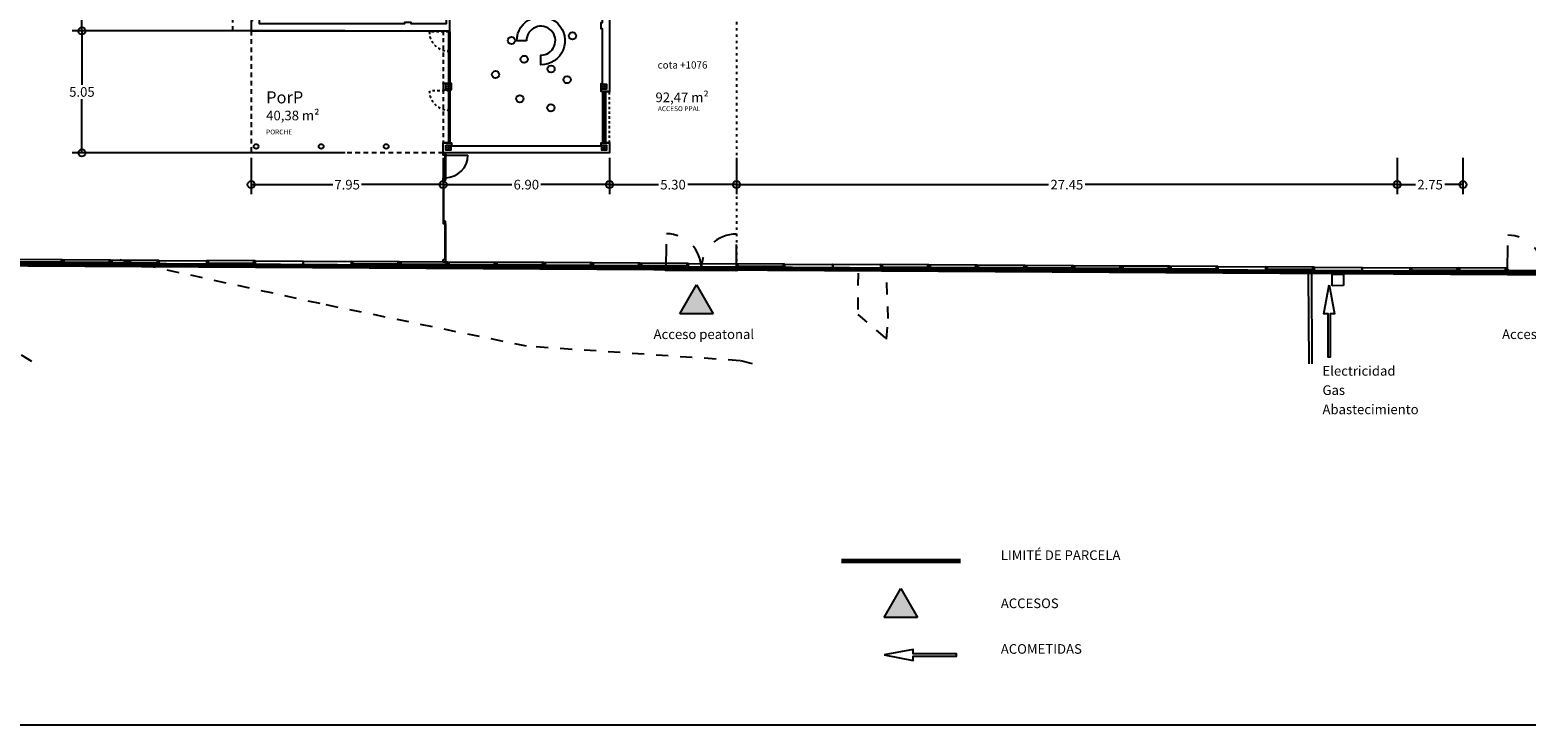
# Model space of a CAD drawing. Units: millimetres. Extents: x 1549 to 1733, y 824 to 1074.
# Drawn here: x 1600 to 1662, y 824 to 852 of the extents above; entities that cross this region are included whole.
import ezdxf
from ezdxf.enums import TextEntityAlignment as Align

# ---------------------------------------------------------------- set-up
doc = ezdxf.new("R2010")
doc.units = ezdxf.units.MM
for name, pattern in [('1-1', [0]), ('ACAD_ISO02W100', [15, 12, -3]), ('DASHED', [0.3, 0.17, -0.13]), ('DASHED2', [0.375, 0.25, -0.125]), ('HIDDEN', [0.375, 0.25, -0.125]), ('PUNTOS2', [3.175, 0, -3.175]), ('RAYA-2', [5, 2.5, -2.5]), ('RAYITAS2', [0.1875, 0.125, -0.0625])]:
    doc.linetypes.add(name, pattern=pattern)
for name, color, linetype in [('0-CARPINTERIA', 250, 'Continuous'), ('0-CERCADO EXTERIOR', 8, 'Continuous'), ('0-EJES', 7, 'Continuous'), ('0-ESTRUCTURA', 7, 'Continuous'), ('0-PARCELA', 150, 'Continuous'), ('0-TEXTOS', 7, 'Continuous'), ('BORDILLOS', 251, 'Continuous'), ('C1-CARPINTERIA', 250, 'Continuous'), ('C3-COTAS', 7, 'Continuous'), ('cajetin', 7, 'Continuous'), ('CAMBIO_PENDIENTE', 252, 'Continuous'), ('COTAS', 2, 'Continuous'), ('M1-MOBILIARIO INT', 252, 'Continuous'), ('M1-MUROS', 4, 'Continuous'), ('P-PROYECCIÓN SUPERIOR', 7, 'DASHED2'), ('P2-PILARES', 3, 'Continuous'), ('SERVICIOS', 7, 'Continuous'), ('textos', 7, 'Continuous'), ('X_CARATULA', 1, 'Continuous')]:
    doc.layers.add(name, color=color, linetype=linetype)
doc.styles.add('arial', font='arial.ttf')
doc.styles.get("Standard").update_dxf_attribs({"font": 'GOTHIC.TTF'})
doc.dimstyles.new('situacion', dxfattribs={"dimtxt": 0.4, "dimasz": 0.3, "dimexe": 0.4, "dimexo": 0.2, "dimgap": 0.09, "dimtad": 0, "dimtih": 1, "dimtoh": 1, "dimrnd": 0.05, "dimzin": 0, "dimdsep": 46, "dimtxsty": 'Standard', "dimblk": 'ORIGIN', "dimcen": 0.09, "dimadec": 0, "dimazin": 0, "dimtfac": 1, "dimtofl": 0, "dimtmove": 0, "dimatfit": 3, "dimfxl": 1, "dimtolj": 1, "dimtzin": 0, "dimarcsym": 0})

# ---------------------------------------------------------------- blocks, each defined once
blk = doc.blocks.new('CERCA1')
at = {"layer": '0-CERCADO EXTERIOR'}
for p, q in [((0.05, 0.2), (0.05, 0)), ((1.95, 0.11), (0.05, 0.11)), ((1.95, 0.09), (0.05, 0.09)), ((1.95, 0.2), (1.95, 0))]:
    blk.add_line(p, q, dxfattribs=at)
blk.add_lwpolyline([(2, 0), (2, 0.2), (2, 0.2), (0, 0.2), (0, 0), (2, 0)], dxfattribs=at)
at = {"layer": '0-CERCADO EXTERIOR', "linetype": 'ACAD_ISO02W100'}
for points in [[(0.05, 0.2), (0.05, 0), (0, 0), (0, 0.2)], [(2, 0.2), (2, 0), (1.95, 0), (1.95, 0.2)]]:
    blk.add_lwpolyline(points, close=True, dxfattribs=at)
blk = doc.blocks.new('A$C7AEB6E64')
at = {"layer": '0-CERCADO EXTERIOR'}
blk.add_lwpolyline([(0.001, 2), (0.001, 2), (0.201, 2), (0.2, 0), (0, 0), (0.001, 2)], dxfattribs=at)
blk = doc.blocks.new('A$C78DB6124')
at = {"layer": '0-CARPINTERIA', "color": 9, "linetype": 'DASHED', "ltscale": 6}
for p, q in [((-0.06, 2.955), (-1.515, 2.955)), ((-0.06, 0.045), (-1.515, 0.045))]:
    blk.add_line(p, q, dxfattribs=at)
at = {"layer": '0-CARPINTERIA', "color": 8}
for p, q in [((-0.06, 2.905), (-0.06, 1.55)), ((-0.01, 2.905), (-0.01, 1.55)), ((0, 0.06), (0, 2.94)), ((-0.06, 0.095), (-0.06, 1.45)), ((-0.01, 0.095), (-0.01, 1.45))]:
    blk.add_line(p, q, dxfattribs=at)
at = {"layer": '0-CARPINTERIA'}
for p, q in [((-0.04, 2.955), (-0.01, 2.955)), ((-0.04, 0.045), (-0.01, 0.045))]:
    blk.add_line(p, q, dxfattribs=at)
for points in [[(-0.01, 2.955), (-0.01, 2.955), (-0.01, 2.905), (-0.01, 2.905), (-0.01, 2.905), (-0.06, 2.905), (-0.06, 2.955), (-0.01, 2.955), (-0.01, 2.955)], [(0, 3), (0, 3), (0, 2.94), (-0.01, 2.94), (-0.01, 2.955), (-0.05, 2.955), (-0.05, 3), (0, 3), (0, 3)], [(-0.01, 1.5), (-0.01, 1.5), (-0.01, 1.55), (-0.01, 1.55), (-0.01, 1.55), (-0.06, 1.55), (-0.06, 1.5), (-0.01, 1.5), (-0.01, 1.5)], [(-0.01, 1.5), (-0.01, 1.5), (-0.01, 1.45), (-0.01, 1.45), (-0.01, 1.45), (-0.06, 1.45), (-0.06, 1.5), (-0.01, 1.5), (-0.01, 1.5)], [(-0.01, 0.045), (-0.01, 0.045), (-0.01, 0.095), (-0.01, 0.095), (-0.01, 0.095), (-0.06, 0.095), (-0.06, 0.045), (-0.01, 0.045), (-0.01, 0.045)], [(0, 0), (0, 0), (0, 0.06), (-0.01, 0.06), (-0.01, 0.045), (-0.05, 0.045), (-0.05, 0), (0, 0), (0, 0)]]:
    blk.add_lwpolyline(points, dxfattribs=at)
at = {"layer": '0-CARPINTERIA', "color": 9, "linetype": 'DASHED', "ltscale": 6}
for centre, start, end in [((-0.06, 2.955), 180, 270), ((-0.06, 0.045), 90, 180)]:
    blk.add_arc(centre, 1.455, start, end, dxfattribs=at)
blk = doc.blocks.new('_Origin')
at = {"color": 0, "linetype": 'ByBlock', "lineweight": -2}
blk.add_line((0, 0), (-1, 0), dxfattribs=at)
blk.add_circle((0, 0), 0.5, dxfattribs=at)
blk = doc.blocks.new('*D52')
at = {"layer": 'COTAS', "color": 0, "lineweight": -2}
for p, q in [((1616.77, 847.074), (1616.77, 845.556)), ((1623.688, 847.074), (1623.688, 845.556)), ((1617.07, 845.956), (1619.627, 845.956)), ((1623.388, 845.956), (1620.831, 845.956))]:
    blk.add_line(p, q, dxfattribs=at)
at = {"layer": 'DEFPOINTS', "color": 0}
for p in [(1616.77, 847.274, 97.75), (1623.688, 847.274, 97.75), (1623.688, 845.956)]:
    blk.add_point(p, dxfattribs=at)
at = {"layer": 'COTAS', "color": 0, "lineweight": -2, "xscale": 0.3, "yscale": 0.3, "zscale": 0.2999999999999972, "rotation": 180}
blk.add_blockref('_Origin', (1616.77, 845.956), dxfattribs=at)
at = {"layer": 'COTAS', "color": 0, "lineweight": -2, "xscale": 0.3, "yscale": 0.3, "zscale": 0.2999999999999972}
blk.add_blockref('_Origin', (1623.688, 845.956), dxfattribs=at)
at = {"layer": 'COTAS', "color": 0, "insert": (1620.229, 845.956), "char_height": 0.4, "attachment_point": 5}
blk.add_mtext('\\A1;6.90', dxfattribs=at)
blk = doc.blocks.new('*D53')
at = {"layer": 'COTAS', "color": 0, "lineweight": -2}
for p, q in [((1606.446, 875.581), (1601.365, 875.581)), ((1601.765, 875.281), (1601.765, 864.261)), ((1601.765, 852.641), (1601.765, 863.661)), ((1612.7, 852.341), (1601.365, 852.341))]:
    blk.add_line(p, q, dxfattribs=at)
at = {"layer": 'DEFPOINTS', "color": 0}
for p in [(1601.765, 875.581), (1606.646, 875.581, 97.75), (1612.9, 852.341, 97.75)]:
    blk.add_point(p, dxfattribs=at)
at = {"layer": 'COTAS', "color": 0, "lineweight": -2, "xscale": 0.3, "yscale": 0.3, "zscale": 0.2999999999999972}
for p, rotation in [((1601.765, 875.581), 90), ((1601.765, 852.341), 270)]:
    blk.add_blockref('_Origin', p, dxfattribs=dict(at, rotation=rotation))
at = {"layer": 'COTAS', "color": 0, "insert": (1601.765, 863.961), "char_height": 0.4, "attachment_point": 5}
blk.add_mtext('\\A1;23.25', dxfattribs=at)
blk = doc.blocks.new('*D60')
at = {"layer": 'COTAS', "color": 0, "lineweight": -2}
for p, q in [((1623.688, 847.012), (1623.688, 845.556)), ((1628.965, 847.074), (1628.965, 845.556)), ((1623.988, 845.956), (1625.717, 845.956)), ((1628.665, 845.956), (1626.936, 845.956))]:
    blk.add_line(p, q, dxfattribs=at)
at = {"layer": 'DEFPOINTS', "color": 0}
for p in [(1623.688, 847.212), (1628.965, 847.274, 97.75), (1628.965, 845.956)]:
    blk.add_point(p, dxfattribs=at)
at = {"layer": 'COTAS', "color": 0, "lineweight": -2, "xscale": 0.3, "yscale": 0.3, "zscale": 0.2999999999999972, "rotation": 180}
blk.add_blockref('_Origin', (1623.688, 845.956), dxfattribs=at)
at = {"layer": 'COTAS', "color": 0, "lineweight": -2, "xscale": 0.3, "yscale": 0.3, "zscale": 0.2999999999999972}
blk.add_blockref('_Origin', (1628.965, 845.956), dxfattribs=at)
at = {"layer": 'COTAS', "color": 0, "insert": (1626.326, 845.956), "char_height": 0.4, "attachment_point": 5}
blk.add_mtext('\\A1;5.30', dxfattribs=at)
blk = doc.blocks.new('*D61')
at = {"layer": 'COTAS', "color": 0, "lineweight": -2}
for p, q in [((1628.965, 847.074), (1628.965, 845.556)), ((1656.415, 847.074), (1656.415, 845.556)), ((1629.265, 845.956), (1641.926, 845.956)), ((1656.115, 845.956), (1643.454, 845.956))]:
    blk.add_line(p, q, dxfattribs=at)
at = {"layer": 'DEFPOINTS', "color": 0}
for p in [(1628.965, 847.274, 97.75), (1656.415, 847.274, 97.75), (1656.415, 845.956)]:
    blk.add_point(p, dxfattribs=at)
at = {"layer": 'COTAS', "color": 0, "lineweight": -2, "xscale": 0.3, "yscale": 0.3, "zscale": 0.2999999999999972, "rotation": 180}
blk.add_blockref('_Origin', (1628.965, 845.956), dxfattribs=at)
at = {"layer": 'COTAS', "color": 0, "lineweight": -2, "xscale": 0.3, "yscale": 0.3, "zscale": 0.2999999999999972}
blk.add_blockref('_Origin', (1656.415, 845.956), dxfattribs=at)
at = {"layer": 'COTAS', "color": 0, "insert": (1642.69, 845.956), "char_height": 0.4, "attachment_point": 5}
blk.add_mtext('\\A1;27.45', dxfattribs=at)
blk = doc.blocks.new('*D68')
at = {"layer": 'COTAS', "color": 0, "lineweight": -2}
for p, q in [((1612.691, 852.341), (1601.365, 852.341)), ((1601.765, 852.041), (1601.765, 850.108)), ((1601.765, 847.574), (1601.765, 849.507)), ((1612.7, 847.274), (1601.365, 847.274))]:
    blk.add_line(p, q, dxfattribs=at)
at = {"layer": 'DEFPOINTS', "color": 0}
for p in [(1612.891, 852.341, 0), (1601.765, 847.274), (1612.9, 847.274, 0)]:
    blk.add_point(p, dxfattribs=at)
at = {"layer": 'COTAS', "color": 0, "lineweight": -2, "xscale": 0.3, "yscale": 0.3, "zscale": 0.3}
for p, rotation in [((1601.765, 852.341), 90), ((1601.765, 847.274), 270)]:
    blk.add_blockref('_Origin', p, dxfattribs=dict(at, rotation=rotation))
at = {"layer": 'COTAS', "color": 0, "insert": (1601.765, 849.808), "char_height": 0.4, "attachment_point": 5}
blk.add_mtext('\\A1;5.05', dxfattribs=at)
blk = doc.blocks.new('*D70')
at = {"layer": 'COTAS', "color": 0, "lineweight": -2}
for p, q in [((1608.8, 847.074), (1608.8, 845.556)), ((1616.77, 847.074), (1616.77, 845.556)), ((1609.1, 845.956), (1612.187, 845.956)), ((1616.47, 845.956), (1613.383, 845.956))]:
    blk.add_line(p, q, dxfattribs=at)
at = {"layer": 'DEFPOINTS', "color": 0}
for p in [(1608.8, 847.274, 0), (1616.77, 847.274, 0), (1608.8, 845.956)]:
    blk.add_point(p, dxfattribs=at)
at = {"layer": 'COTAS', "color": 0, "lineweight": -2, "xscale": 0.3, "yscale": 0.3, "zscale": 0.3, "rotation": 180}
blk.add_blockref('_Origin', (1608.8, 845.956), dxfattribs=at)
at = {"layer": 'COTAS', "color": 0, "lineweight": -2, "xscale": 0.3, "yscale": 0.3, "zscale": 0.3}
blk.add_blockref('_Origin', (1616.77, 845.956), dxfattribs=at)
at = {"layer": 'COTAS', "color": 0, "insert": (1612.785, 845.956), "char_height": 0.4, "attachment_point": 5}
blk.add_mtext('\\A1;7.95', dxfattribs=at)
blk = doc.blocks.new('*D71')
at = {"layer": 'COTAS', "color": 0, "lineweight": -2}
for p, q in [((1656.415, 847.074), (1656.415, 845.556)), ((1659.149, 847.074), (1659.149, 845.556)), ((1656.715, 845.956), (1657.172, 845.956)), ((1658.849, 845.956), (1658.391, 845.956))]:
    blk.add_line(p, q, dxfattribs=at)
at = {"layer": 'DEFPOINTS', "color": 0}
for p in [(1656.415, 847.274), (1659.149, 847.274), (1659.149, 845.956)]:
    blk.add_point(p, dxfattribs=at)
at = {"layer": 'COTAS', "color": 0, "lineweight": -2, "xscale": 0.3, "yscale": 0.3, "zscale": 0.3, "rotation": 180}
blk.add_blockref('_Origin', (1656.415, 845.956), dxfattribs=at)
at = {"layer": 'COTAS', "color": 0, "lineweight": -2, "xscale": 0.3, "yscale": 0.3, "zscale": 0.3}
blk.add_blockref('_Origin', (1659.149, 845.956), dxfattribs=at)
at = {"layer": 'COTAS', "color": 0, "insert": (1657.782, 845.956), "char_height": 0.4, "attachment_point": 5}
blk.add_mtext('\\A1;2.75', dxfattribs=at)
blk = doc.blocks.new('A$C2C836B4E')
at = {"layer": '0-EJES'}
for p, q in [((0.014, 0.15), (0.286, 0.15)), ((0.15, 0.286), (0.15, 0.014))]:
    blk.add_line(p, q, dxfattribs=at)
at = {"layer": '0-ESTRUCTURA'}
blk.add_lwpolyline([(0.05, 0.25), (0.25, 0.25), (0.25, 0.05), (0.05, 0.05)], close=True, dxfattribs=at)

msp = doc.modelspace()

# ---------------------------------------------------------------- hatches: boundary and pattern name
at = {"layer": 'X_CARATULA', "linetype": 'ByBlock', "lineweight": -2}
for points in [[(1626.613, 840.597), (1627.306, 841.797), (1627.999, 840.597)], [(1635.105, 827.977), (1635.797, 829.177), (1636.49, 827.977)]]:
    msp.add_hatch(color=240, dxfattribs=at).paths.add_polyline_path(points)

# ---------------------------------------------------------------- linework, layer by layer
at = {"linetype": 'PUNTOS2', "ltscale": 0.05}
msp.add_line((1628.965, 853.23), (1628.965, 842.67), dxfattribs=at)
at = {"layer": '0-CERCADO EXTERIOR'}
msp.add_lwpolyline([(1604.174, 842.757), (1604.174, 842.757)], close=True, dxfattribs=at)
at = {"layer": '0-ESTRUCTURA', "color": 0}
for centre in [(1609.003, 847.544, 0), (1611.705, 847.544, 0), (1614.405, 847.544, 0)]:
    msp.add_circle(centre, 0.1, dxfattribs=at)
at = {"layer": '0-PARCELA', "color": 7, "linetype": 'DASHED', "ltscale": 5, "const_width": 0.2, "flags": 128}
msp.add_lwpolyline([(1667.231, 842.246), (1581.5, 842.748), (1566.446, 857.857), (1566.584, 929.944), (1643.624, 928.492), (1643.614, 897.987), (1701.462, 898.276), (1701.545, 870.496), (1667.087, 870.598), (1667.231, 842.246), (1667.231, 842.246)], dxfattribs=at)
at = {"layer": '0-PARCELA', "color": 7, "linetype": 'DASHED', "ltscale": 5, "const_width": 0.2, "elevation": 0, "flags": 128}
msp.add_lwpolyline([(1633.315, 830.325), (1638.271, 830.325)], dxfattribs=at)
at = {"layer": 'BORDILLOS', "linetype": '1-1', "elevation": -97.656}
for points in [[(1652.762, 838.509), (1652.732, 842.246)], [(1652.855, 842.246), (1652.871, 838.509)]]:
    msp.add_lwpolyline(points, dxfattribs=at)
at = {"layer": 'C1-CARPINTERIA', "color": 0, "linetype": 'RAYITAS2', "ltscale": 0.25}
for p, q in [((1616.997, 852.301, 0), (1616.199, 852.301, 0)), ((1617.03, 849.852, 0), (1616.232, 849.852, 0)), ((1623.688, 847.694, 0), (1623.688, 849.828, 0))]:
    msp.add_line(p, q, dxfattribs=at)
at = {"layer": 'C1-CARPINTERIA', "color": 0}
for p, q in [((1617.017, 852.301, 0), (1617.047, 852.301, 0)), ((1617.017, 852.301, 0), (1617.047, 852.301, 0)), ((1616.997, 852.251, 0), (1616.997, 851.553, 0)), ((1617.047, 852.251, 0), (1617.047, 851.553, 0)), ((1617.057, 852.281, 0), (1617.057, 851.523, 0)), ((1617.007, 851.463, 0), (1617.007, 850.224, 0)), ((1617.017, 851.503, 0), (1617.047, 851.503, 0)), ((1617.017, 851.503, 0), (1617.047, 851.503, 0)), ((1617.017, 851.483, 0), (1617.047, 851.483, 0)), ((1617.057, 851.463, 0), (1617.057, 850.224, 0)), ((1617.017, 850.204, 0), (1617.047, 850.204, 0)), ((1617.017, 849.852, 0), (1617.047, 849.852, 0)), ((1617.017, 849.852, 0), (1617.047, 849.852, 0)), ((1617.057, 849.832, 0), (1617.057, 849.074, 0)), ((1623.397, 849.828, 0), (1623.397, 847.694, 0)), ((1623.468, 847.754, 0), (1623.468, 849.828, 0)), ((1623.518, 849.818, 0), (1623.518, 847.754, 0)), ((1616.997, 849.802, 0), (1616.997, 849.104, 0)), ((1617.047, 849.802, 0), (1617.047, 849.104, 0)), ((1623.478, 849.788, 0), (1623.508, 849.788, 0)), ((1623.478, 849.788, 0), (1623.508, 849.788, 0)), ((1617.007, 849.014, 0), (1617.007, 847.754, 0)), ((1617.017, 849.054, 0), (1617.047, 849.054, 0)), ((1617.017, 849.054, 0), (1617.047, 849.054, 0)), ((1617.017, 849.034, 0), (1617.047, 849.034, 0)), ((1617.057, 849.014, 0), (1617.057, 847.754, 0)), ((1617.017, 847.734, 0), (1617.047, 847.734, 0)), ((1623.478, 847.734, 0), (1623.508, 847.734, 0)), ((1623.478, 847.734, 0), (1623.508, 847.734, 0))]:
    msp.add_line(p, q, dxfattribs=at)
at = {"layer": 'C1-CARPINTERIA', "color": 0, "elevation": 0}
for points in [[(1616.77, 852.331), (1616.77, 852.341), (1617.007, 852.341), (1617.007, 852.331)], [(1616.997, 852.271), (1616.997, 852.251), (1617.007, 852.251), (1617.007, 852.271)], [(1617.015, 852.271), (1617.015, 851.533), (1617.007, 851.533), (1617.007, 852.271)], [(1617.037, 852.271), (1617.037, 851.533), (1617.027, 851.533), (1617.027, 852.271)], [(1616.997, 851.533), (1616.997, 851.553), (1617.007, 851.553), (1617.007, 851.533)], [(1617.007, 851.483), (1617.007, 851.463), (1617.017, 851.463), (1617.017, 851.483)], [(1617.025, 851.483), (1617.025, 850.204), (1617.017, 850.204), (1617.017, 851.483)], [(1617.047, 851.483), (1617.047, 850.204), (1617.037, 850.204), (1617.037, 851.483)], [(1616.77, 850.164), (1616.77, 850.174), (1617.007, 850.174), (1617.007, 850.164)], [(1616.77, 849.882), (1616.77, 849.892), (1617.007, 849.892), (1617.007, 849.882)], [(1616.997, 849.822), (1616.997, 849.802), (1617.007, 849.802), (1617.007, 849.822)], [(1617.007, 850.224), (1617.007, 850.204), (1617.017, 850.204), (1617.017, 850.224)], [(1617.015, 849.822), (1617.015, 849.084), (1617.007, 849.084), (1617.007, 849.822)], [(1617.037, 849.822), (1617.037, 849.084), (1617.027, 849.084), (1617.027, 849.822)], [(1623.688, 849.828), (1623.688, 849.818), (1623.518, 849.818), (1623.518, 849.828)], [(1623.468, 849.768), (1623.468, 849.788), (1623.478, 849.788), (1623.478, 849.768)], [(1623.486, 847.734), (1623.486, 849.788), (1623.478, 849.788), (1623.478, 847.734)], [(1623.508, 847.734), (1623.508, 849.788), (1623.498, 849.788), (1623.498, 847.734)], [(1616.997, 849.084), (1616.997, 849.104), (1617.007, 849.104), (1617.007, 849.084)], [(1617.007, 849.034), (1617.007, 849.014), (1617.017, 849.014), (1617.017, 849.034)], [(1617.025, 849.034), (1617.025, 847.734), (1617.017, 847.734), (1617.017, 849.034)], [(1617.047, 849.034), (1617.047, 847.734), (1617.037, 847.734), (1617.037, 849.034)], [(1616.77, 847.694), (1616.77, 847.704), (1617.007, 847.704), (1617.007, 847.694)], [(1617.007, 847.754), (1617.007, 847.734), (1617.017, 847.734), (1617.017, 847.754)], [(1623.468, 847.754), (1623.468, 847.734), (1623.478, 847.734), (1623.478, 847.754)], [(1623.688, 847.704), (1623.688, 847.694), (1623.518, 847.694), (1623.518, 847.704)]]:
    msp.add_lwpolyline(points, close=True, dxfattribs=at)
for points in [[(1617.047, 852.301), (1617.047, 852.301), (1617.047, 852.251), (1617.037, 852.251), (1617.037, 852.271), (1616.997, 852.271), (1616.997, 852.301), (1617.047, 852.301), (1617.047, 852.301)], [(1617.047, 852.281), (1617.057, 852.281), (1617.057, 852.341), (1617.057, 852.341), (1617.057, 852.341), (1617.007, 852.341), (1617.007, 852.301), (1617.047, 852.301), (1617.047, 852.281)], [(1617.047, 851.503), (1617.047, 851.503), (1617.047, 851.553), (1617.037, 851.553), (1617.037, 851.533), (1616.997, 851.533), (1616.997, 851.503), (1617.047, 851.503), (1617.047, 851.503)], [(1617.047, 851.523), (1617.057, 851.523), (1617.057, 851.463), (1617.047, 851.463), (1617.047, 851.483), (1617.007, 851.483), (1617.007, 851.503), (1617.047, 851.503), (1617.047, 851.523)], [(1617.047, 849.852), (1617.047, 849.852), (1617.047, 849.802), (1617.037, 849.802), (1617.037, 849.822), (1616.997, 849.822), (1616.997, 849.852), (1617.047, 849.852), (1617.047, 849.852)], [(1617.047, 850.224), (1617.057, 850.224), (1617.057, 850.164), (1617.057, 850.164), (1617.057, 850.164), (1617.007, 850.164), (1617.007, 850.204), (1617.047, 850.204), (1617.047, 850.224)], [(1617.047, 849.832), (1617.057, 849.832), (1617.057, 849.892), (1617.057, 849.892), (1617.057, 849.892), (1617.007, 849.892), (1617.007, 849.852), (1617.047, 849.852), (1617.047, 849.832)], [(1623.508, 849.768), (1623.518, 849.768), (1623.518, 849.828), (1623.518, 849.828), (1623.518, 849.828), (1623.468, 849.828), (1623.468, 849.788), (1623.508, 849.788), (1623.508, 849.768)], [(1617.047, 849.054), (1617.047, 849.054), (1617.047, 849.104), (1617.037, 849.104), (1617.037, 849.084), (1616.997, 849.084), (1616.997, 849.054), (1617.047, 849.054), (1617.047, 849.054)], [(1617.047, 849.074), (1617.057, 849.074), (1617.057, 849.014), (1617.047, 849.014), (1617.047, 849.034), (1617.007, 849.034), (1617.007, 849.054), (1617.047, 849.054), (1617.047, 849.074)], [(1617.047, 847.754), (1617.057, 847.754), (1617.057, 847.694), (1617.057, 847.694), (1617.057, 847.694), (1617.007, 847.694), (1617.007, 847.734), (1617.047, 847.734), (1617.047, 847.754)], [(1623.508, 847.754), (1623.518, 847.754), (1623.518, 847.694), (1623.518, 847.694), (1623.518, 847.694), (1623.468, 847.694), (1623.468, 847.734), (1623.508, 847.734), (1623.508, 847.754)]]:
    msp.add_lwpolyline(points, dxfattribs=at)
at = {"layer": 'C1-CARPINTERIA', "color": 0, "linetype": 'RAYITAS2', "ltscale": 0.25}
for centre in [(1616.997, 852.301, 0), (1616.997, 849.852, 0)]:
    msp.add_arc(centre, 0.797, 180.00003, 273.5946, dxfattribs=at)
at = {"layer": 'C3-COTAS'}
for p, q in [((1616.85, 847.174, 0), (1616.85, 846.243, 0)), ((1616.87, 847.174, 0), (1617.801, 847.174, 0)), ((1616.87, 847.174, 0), (1616.87, 846.243, 0)), ((1616.77, 846.143, 0), (1616.77, 844.443, 0)), ((1616.79, 846.143, 0), (1616.79, 844.443, 0)), ((1616.85, 844.343, 0), (1616.85, 842.841, 0)), ((1616.87, 844.343, 0), (1616.87, 842.841, 0))]:
    msp.add_line(p, q, dxfattribs=at)
at = {"layer": 'C3-COTAS', "elevation": 0}
for points in [[(1616.77, 847.274), (1616.87, 847.274), (1616.87, 847.174), (1616.77, 847.174)], [(1616.77, 846.243), (1616.87, 846.243), (1616.87, 846.143), (1616.77, 846.143)], [(1616.77, 846.243), (1616.87, 846.243), (1616.87, 846.143), (1616.77, 846.143)], [(1616.87, 844.443), (1616.77, 844.443), (1616.77, 844.343), (1616.87, 844.343)], [(1616.77, 842.841), (1616.87, 842.841), (1616.87, 842.741), (1616.77, 842.741)]]:
    msp.add_lwpolyline(points, close=True, dxfattribs=at)
at = {"layer": 'C3-COTAS'}
msp.add_arc((1616.87, 847.174, 0), 0.931, 270, 359.99874, dxfattribs=at)
at = {"layer": 'cajetin', "elevation": 0}
msp.add_lwpolyline([(1548.684, 942.309), (1716.884, 942.309), (1716.884, 823.509), (1548.684, 823.509)], close=True, dxfattribs=at)
at = {"layer": 'CAMBIO_PENDIENTE', "linetype": 'RAYA-2', "ltscale": 0.2, "elevation": -97.656}
for points in [[(1592.42, 842.684), (1595.02, 841.569), (1599.844, 838.509)], [(1629.633, 838.509), (1629.114, 838.641), (1620.244, 839.242), (1611.66, 841.014), (1603.212, 842.864)], [(1634.014, 842.274), (1634.001, 840.565), (1635.197, 839.544), (1635.266, 840.398), (1635.189, 842.291)]]:
    msp.add_lwpolyline(points, dxfattribs=at)
at = {"layer": 'M1-MOBILIARIO INT', "color": 0, "elevation": 0}
msp.add_lwpolyline([(1620.237, 851.936), (1619.837, 851.936, -2.414214), (1620.837, 850.936), (1620.837, 851.336, 2.414214)], format="xyb", close=True, dxfattribs=at)
at = {"layer": 'M1-MOBILIARIO INT', "color": 0}
for centre in [(1619.611, 851.942, 0), (1622.15, 852.135, 0), (1620.143, 851.163, 0), (1618.952, 850.528, 0), (1621.256, 850.76, 0), (1621.923, 850.315, 0), (1619.959, 849.523, 0), (1621.251, 849.145, 0)]:
    msp.add_circle(centre, 0.15, dxfattribs=at)
at = {"layer": 'M1-MUROS', "color": 0, "elevation": 0}
for points in [[(1623.397, 857.498), (1623.397, 857.498), (1623.397, 857.498), (1623.338, 857.498), (1623.338, 857.609), (1622.676, 857.609), (1622.676, 857.828), (1623.688, 857.828), (1623.688, 849.828), (1623.338, 849.828), (1623.338, 850.158), (1623.397, 850.158), (1623.397, 852.431), (1623.338, 852.431), (1623.338, 852.691), (1623.397, 852.691), (1623.397, 854.964), (1623.338, 854.964), (1623.338, 855.224), (1623.397, 855.224), (1623.397, 857.498)], [(1616.897, 856.388), (1616.288, 856.388), (1616.288, 856.258), (1616.897, 856.258), (1616.897, 852.641), (1615.451, 852.641), (1615.451, 852.691), (1615.171, 852.691), (1615.171, 852.641), (1609.141, 852.641), (1609.141, 853.653), (1608.836, 853.653), (1608.836, 852.761), (1608.791, 852.761), (1608.791, 852.341), (1617.057, 852.341), (1617.057, 856.641), (1617.027, 856.641), (1617.027, 856.641), (1616.927, 856.641), (1616.927, 856.641), (1616.897, 856.641), (1616.897, 856.388)]]:
    msp.add_lwpolyline(points, dxfattribs=at)
for points in [[(1617.12, 849.892), (1617.12, 850.164), (1616.77, 850.164), (1616.77, 849.892)], [(1616.77, 847.694), (1617.12, 847.694), (1617.12, 847.565), (1623.338, 847.565), (1623.338, 847.694), (1623.688, 847.694), (1623.688, 847.274), (1616.77, 847.274)]]:
    msp.add_lwpolyline(points, close=True, dxfattribs=at)
at = {"layer": 'P-PROYECCIÓN SUPERIOR', "color": 0, "linetype": 'DASHED', "ltscale": 1.15}
msp.add_line((1608.8, 852.341, 0), (1608.8, 847.274, 0), dxfattribs=at)
at = {"layer": 'P-PROYECCIÓN SUPERIOR', "color": 0, "linetype": 'DASHED'}
for p, q in [((1616.77, 852.341, 0), (1616.77, 850.164, 0)), ((1616.77, 849.892, 0), (1616.77, 847.694, 0))]:
    msp.add_line(p, q, dxfattribs=at)
at = {"layer": 'P-PROYECCIÓN SUPERIOR', "color": 0, "linetype": 'DASHED', "ltscale": 1.15, "elevation": 0}
for points in [[(1608.791, 852.341), (1608.791, 852.341), (1608.036, 852.341), (1608.036, 877.841), (1608.036, 877.841), (1608.036, 877.841)], [(1616.77, 847.274), (1616.77, 847.274), (1608.8, 847.274)]]:
    msp.add_lwpolyline(points, dxfattribs=at)
at = {"layer": 'P-PROYECCIÓN SUPERIOR', "color": 0, "linetype": 'DASHED', "ltscale": 6, "elevation": 0}
msp.add_lwpolyline([(1608.791, 852.341), (1608.8, 852.341)], dxfattribs=at)
msp.add_lwpolyline([(1608.791, 852.341), (1608.8, 852.341)], dxfattribs=at)
at = {"layer": 'SERVICIOS'}
for p, q in [((1653.707, 842.232, -97.656), (1654.18, 842.24, -97.656)), ((1653.715, 841.759, -97.656), (1653.707, 842.232, -97.656)), ((1654.188, 841.766, -97.656), (1653.715, 841.759, -97.656)), ((1654.18, 842.24, -97.656), (1654.188, 841.766, -97.656))]:
    msp.add_line(p, q, dxfattribs=at)
at = {"layer": 'X_CARATULA', "color": 240, "linetype": 'ByBlock', "lineweight": -2}
for p, q in [((1626.613, 840.597), (1627.306, 841.797)), ((1627.306, 841.797), (1627.999, 840.597)), ((1627.999, 840.597), (1626.613, 840.597)), ((1635.105, 827.977), (1635.797, 829.177)), ((1635.797, 829.177), (1636.49, 827.977)), ((1636.49, 827.977), (1635.105, 827.977))]:
    msp.add_line(p, q, dxfattribs=at)
at = {"layer": 'X_CARATULA', "color": 7, "linetype": 'ByBlock', "lineweight": -2}
for points in [[(1653.587, 841.797), (1653.812, 840.597), (1653.632, 840.597), (1653.632, 838.797), (1653.542, 838.797), (1653.542, 840.597), (1653.362, 840.597)], [(1635.105, 826.422), (1636.305, 826.197), (1636.305, 826.377), (1638.105, 826.377), (1638.105, 826.467), (1636.305, 826.467), (1636.305, 826.647)]]:
    msp.add_lwpolyline(points, close=True, dxfattribs=at)

# ---------------------------------------------------------------- block references
at = {"layer": '0-CARPINTERIA', "color": 9, "linetype": 'DASHED', "ltscale": 6}
for p, rotation in [((1626.001, 842.404), 269.6647126389131), ((1660.959, 842.344), 269.6647126389132)]:
    msp.add_blockref('A$C78DB6124', p, dxfattribs=dict(at, rotation=rotation))
at = {"layer": '0-CERCADO EXTERIOR'}
for name, p, rotation in [('CERCA1', (1600.961, 842.834), 179.6647126385484), ('CERCA1', (1602.961, 842.822), 179.6647126385484), ('CERCA1', (1604.961, 842.81), 179.6647126385484), ('A$C7AEB6E64', (1604.961, 842.81), 269.6823817702723), ('CERCA1', (1608.961, 842.787), 179.6647126385484), ('A$C7AEB6E64', (1608.961, 842.787), 269.6823817702723), ('A$C7AEB6E64', (1610.961, 842.775), 269.6823817702723), ('CERCA1', (1614.961, 842.752), 179.6647126385484), ('CERCA1', (1616.961, 842.74), 179.6647126385484), ('CERCA1', (1618.961, 842.729), 179.6647126385484), ('CERCA1', (1620.961, 842.717), 179.6647126385484), ('CERCA1', (1622.961, 842.705), 179.6647126385484), ('CERCA1', (1624.961, 842.693), 179.6647126385484), ('CERCA1', (1626.961, 842.682), 179.6647126385484), ('A$C7AEB6E64', (1626.961, 842.682), 269.6823817702723), ('CERCA1', (1630.961, 842.658), 179.6647126385484), ('A$C7AEB6E64', (1630.961, 842.658), 269.6823817702723), ('A$C7AEB6E64', (1632.961, 842.647), 269.6823817702723), ('CERCA1', (1636.961, 842.623), 179.6647126385484), ('CERCA1', (1638.961, 842.611), 179.6647126385484), ('CERCA1', (1640.961, 842.6), 179.6647126385484), ('CERCA1', (1642.961, 842.588), 179.6647126385484), ('CERCA1', (1644.961, 842.576), 179.6647126385484), ('CERCA1', (1646.96, 842.565), 179.6647126385484), ('CERCA1', (1648.96, 842.553), 179.6647126385484), ('A$C7AEB6E64', (1648.96, 842.553), 269.6823817702723), ('CERCA1', (1652.96, 842.53), 179.6647126385484), ('A$C7AEB6E64', (1652.96, 842.53), 269.6823817702723), ('A$C7AEB6E64', (1654.96, 842.518), 269.6823817702723), ('CERCA1', (1658.96, 842.494), 179.6647126385484), ('CERCA1', (1660.96, 842.483), 179.6647126385484)]:
    msp.add_blockref(name, p, dxfattribs=dict(at, rotation=rotation))
at = {"layer": 'P2-PILARES', "color": 0, "linetype": 'HIDDEN'}
for p in [(1616.84, 849.878, 0), (1623.318, 849.878, 0), (1616.84, 847.344, 0), (1623.318, 847.344, 0)]:
    msp.add_blockref('A$C2C836B4E', p, dxfattribs=at)

# ---------------------------------------------------------------- texts
at = {"insert": (1625.686, 851.078, 0), "char_height": 0.3, "width": 6.156, "attachment_point": 1}
msp.add_mtext('cota +1076', dxfattribs=at)
at = {"layer": '0-TEXTOS', "linetype": 'ByBlock', "lineweight": -2, "style": 'arial'}
for s, height, p in [('92,47 m²', 0.4, (1625.597, 849.382)), ('ACCESO PPAL', 0.2, (1625.695, 849.01, 0)), ('40,38 m²', 0.4, (1609.422, 848.628)), ('PORCHE', 0.2, (1609.418, 848.043, 0))]:
    msp.add_text(s, height=height, dxfattribs=at).set_placement(p)
at = {"layer": 'textos', "linetype": 'DASHED', "ltscale": 10}
for p in [(1629.696, 839.543, 195.312), (1664.95, 839.543, 195.312)]:
    msp.add_text('Acceso peatonal', height=0.4, dxfattribs=at).set_placement(p, align=Align.RIGHT)
for s, p in [('Electricidad', (1653.31, 838.021, 0)), ('Gas', (1653.31, 837.221, 0)), ('Abastecimiento', (1653.31, 836.421, 0))]:
    msp.add_text(s, height=0.4, dxfattribs=at).set_placement(p)
at = {"layer": 'textos', "linetype": 'DASHED', "ltscale": 10, "char_height": 0.4, "width": 8.19371, "attachment_point": 1}
for s, insert in [('LIMITÉ DE PARCELA', (1639.945, 830.766, 0)), ('ACCESOS', (1639.945, 828.766, 0)), ('ACOMETIDAS', (1639.945, 826.871, 0))]:
    msp.add_mtext(s, dxfattribs=dict(at, insert=insert))
at = {"layer": 'X_CARATULA', "color": 240, "linetype": 'ByBlock', "lineweight": -2, "style": 'arial'}
msp.add_text('PorP', height=0.5, dxfattribs=at).set_placement((1610.962, 849.332, 0), align=Align.RIGHT)

# ---------------------------------------------------------------- dimensions: what is measured, and where the dimension line sits
at = {"layer": 'COTAS'}
for base, p1, p2, picture, middle in [((1601.765, 875.581, -97.75), (1612.9, 852.341, 0), (1606.646, 875.581, 0), '*D53', (1601.765, 863.961, -97.75)), ((1601.765, 847.274), (1612.891, 852.341, 0), (1612.9, 847.274, 0), '*D68', (1601.765, 849.808))]:
    dim = msp.add_linear_dim(base=base, p1=p1, p2=p2, angle=90, dimstyle='situacion', dxfattribs=at)
    dim.commit()
    dim.dimension.update_dxf_attribs({"geometry": picture, "text_midpoint": middle})
for base, p1, p2, picture, middle in [((1608.8, 845.956), (1616.77, 847.274, 0), (1608.8, 847.274, 0), '*D70', (1612.785, 845.956)), ((1623.688, 845.956, -97.75), (1616.77, 847.274, 0), (1623.688, 847.274, 0), '*D52', (1620.229, 845.956, -97.75)), ((1628.965, 845.956, -97.75), (1623.688, 847.212, -97.75), (1628.965, 847.274), '*D60', (1626.326, 845.956, -97.75)), ((1656.415, 845.956, -97.75), (1628.965, 847.274), (1656.415, 847.274), '*D61', (1642.69, 845.956, -97.75)), ((1659.149, 845.956), (1656.415, 847.274), (1659.149, 847.274), '*D71', (1657.782, 845.956))]:
    dim = msp.add_linear_dim(base=base, p1=p1, p2=p2, dimstyle='situacion', dxfattribs=at)
    dim.commit()
    dim.dimension.update_dxf_attribs({"geometry": picture, "text_midpoint": middle})

doc.saveas('drawing.dxf')
